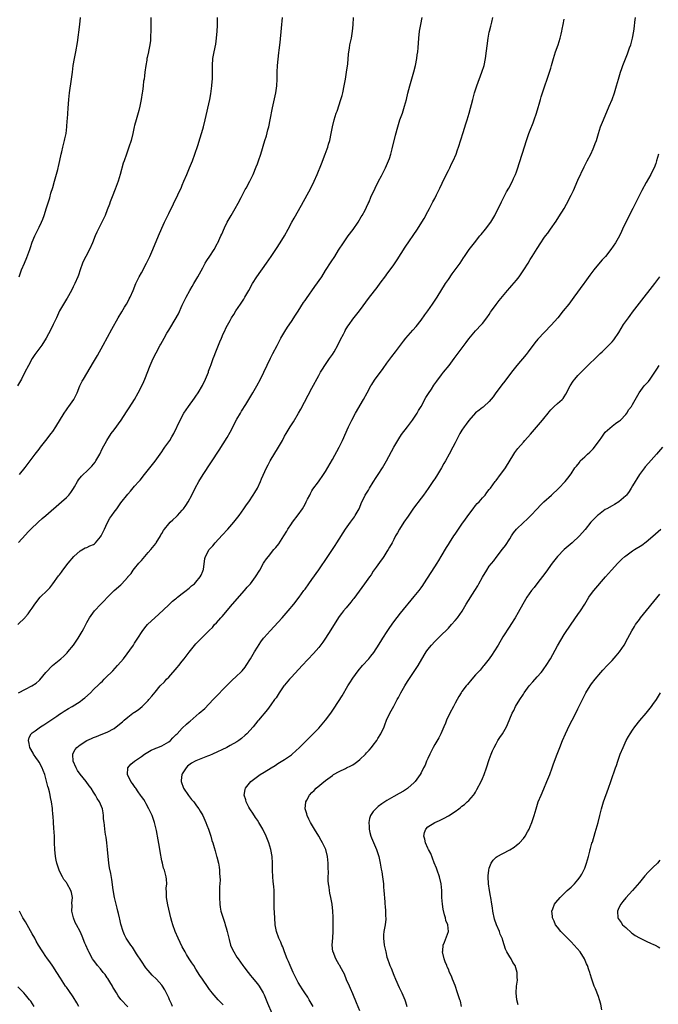
# Model space of a CAD drawing. Units: inches. Extents: x 2601000 to 2604000, y 1479000 to 1482000.
# Drawn here: x 2601801 to 2601989, y 1480876 to 1481164 of the extents above; entities that cross this region are included whole.
import ezdxf

# ---------------------------------------------------------------- set-up
doc = ezdxf.new("R2010")
doc.units = ezdxf.units.IN
doc.header["$MEASUREMENT"] = 0
doc.layers.add('LD26011479_10ft', color=2, linetype='Continuous')

msp = doc.modelspace()

# ---------------------------------------------------------------- linework, layer by layer
at = {"layer": 'LD26011479_10ft'}
for points, elevation in [([(2601839.74, 1481165), (2601839.73, 1481163), (2601839.75, 1481162.25), (2601839.76, 1481161), (2601839.7, 1481159.7), (2601839.71, 1481159), (2601839.68, 1481158.32), (2601839.47, 1481157), (2601839.08, 1481155.08), (2601839.07, 1481154.93), (2601838.72, 1481153.28), (2601838.63, 1481153), (2601838.55, 1481152.55), (2601838.3, 1481151), (2601838.04, 1481149), (2601837.94, 1481147.94), (2601837.78, 1481147), (2601837.64, 1481146.36), (2601837.51, 1481145), (2601837.3, 1481143.3), (2601837.24, 1481143), (2601836.95, 1481141), (2601836.56, 1481139), (2601836.25, 1481137.75), (2601835.42, 1481135), (2601835, 1481133.42), (2601834.9, 1481133), (2601834.51, 1481131), (2601834.03, 1481129), (2601833.36, 1481127), (2601832.61, 1481125), (2601831.92, 1481123), (2601831.7, 1481122.3), (2601830.79, 1481119), (2601830.16, 1481117), (2601829.33, 1481114.67), (2601828.43, 1481112.43), (2601827.89, 1481111), (2601827.66, 1481110.34), (2601827, 1481108.62), (2601826.36, 1481107), (2601825.4, 1481105), (2601823.92, 1481102.08), (2601823.46, 1481101), (2601822.69, 1481099), (2601821.81, 1481097), (2601820.72, 1481095), (2601820.15, 1481093.85), (2601819.75, 1481093), (2601819.05, 1481091), (2601818.56, 1481089.44), (2601818.39, 1481089), (2601817.51, 1481087), (2601817, 1481086.04), (2601816.47, 1481085), (2601815.23, 1481082.77), (2601815, 1481082.41), (2601814.5, 1481081.5), (2601814.19, 1481081), (2601813.03, 1481079), (2601812.39, 1481077.61), (2601812.07, 1481077), (2601811.14, 1481075), (2601810.45, 1481073.55), (2601809.12, 1481071), (2601807.8, 1481069), (2601805.74, 1481066.26), (2601804.96, 1481065.04), (2601803.87, 1481063), (2601802.85, 1481061), (2601801.8, 1481059), (2601800.72, 1481057)], 9950), ([(2601800.74, 1480987), (2601802.89, 1480989.11), (2601803, 1480989.25), (2601803.85, 1480990.15), (2601804.43, 1480991), (2601805, 1480991.8), (2601805.75, 1480993), (2601807.36, 1480995), (2601809.41, 1480997), (2601810.17, 1480997.83), (2601811.08, 1480998.92), (2601812.74, 1481001.26), (2601813, 1481001.64), (2601813.59, 1481002.41), (2601813.97, 1481003), (2601815.53, 1481005), (2601817.17, 1481007), (2601819, 1481008.66), (2601820.53, 1481009.47), (2601821, 1481009.61), (2601821.93, 1481010.07), (2601823, 1481010.53), (2601823.27, 1481010.73), (2601823.53, 1481011), (2601825, 1481012.71), (2601825.18, 1481013), (2601825.78, 1481014.22), (2601826.21, 1481015), (2601827, 1481016.72), (2601827.78, 1481018.22), (2601828.31, 1481019), (2601829, 1481019.97), (2601829.78, 1481021), (2601831, 1481022.72), (2601833, 1481025.27), (2601833.82, 1481026.18), (2601835, 1481027.57), (2601836.28, 1481029), (2601836.61, 1481029.39), (2601837.93, 1481031), (2601841, 1481034.89), (2601843, 1481037.67), (2601843.53, 1481038.47), (2601843.92, 1481039), (2601845.31, 1481041), (2601845.92, 1481042.08), (2601846.47, 1481043), (2601848.34, 1481047), (2601849.48, 1481049), (2601850.83, 1481051), (2601852.59, 1481053.41), (2601853, 1481053.98), (2601853.68, 1481055), (2601854.89, 1481057.11), (2601855.78, 1481059), (2601856.63, 1481061), (2601856.71, 1481061.29), (2601857.25, 1481062.75), (2601857.37, 1481063), (2601857.59, 1481063.59), (2601858.05, 1481065), (2601858.3, 1481065.7), (2601858.81, 1481067), (2601859.62, 1481069), (2601860.04, 1481069.96), (2601860.45, 1481071), (2601861, 1481072.29), (2601861.34, 1481073), (2601861.89, 1481074.11), (2601863, 1481076.22), (2601863.45, 1481077), (2601864.06, 1481077.94), (2601864.7, 1481079), (2601866.03, 1481081), (2601867, 1481082.43), (2601867.35, 1481083), (2601868.49, 1481085), (2601869.57, 1481087), (2601870.82, 1481089), (2601873.7, 1481093), (2601875.09, 1481095), (2601876.65, 1481097.35), (2601877.7, 1481099), (2601878.91, 1481101), (2601880.03, 1481103), (2601881.11, 1481105), (2601881.76, 1481106.24), (2601883.96, 1481110.04), (2601885.6, 1481113), (2601886.09, 1481113.91), (2601886.64, 1481115), (2601887.61, 1481117), (2601888.5, 1481119), (2601889.85, 1481122.15), (2601890.93, 1481125), (2601891.45, 1481126.55), (2601891.62, 1481127), (2601891.9, 1481127.9), (2601892.22, 1481129), (2601892.67, 1481131), (2601893.05, 1481133), (2601893.54, 1481135), (2601894.15, 1481137), (2601894.38, 1481137.62), (2601895.5, 1481141), (2601895.83, 1481142.17), (2601896.03, 1481143), (2601896.44, 1481145), (2601896.51, 1481145.49), (2601896.81, 1481147), (2601897.17, 1481149), (2601897.48, 1481151.48), (2601897.72, 1481154.28), (2601897.83, 1481155), (2601898.02, 1481156.02), (2601898.16, 1481157), (2601898.57, 1481159), (2601898.9, 1481161), (2601899.1, 1481162.9), (2601899.19, 1481165)], 9920), ([(2601800.98, 1480967), (2601803, 1480968.06), (2601804.86, 1480969), (2601806.18, 1480969.82), (2601807, 1480970.61), (2601807.23, 1480970.77), (2601809, 1480973), (2601810.92, 1480975), (2601813.36, 1480977), (2601814.25, 1480977.75), (2601815, 1480978.54), (2601815.24, 1480978.76), (2601815.46, 1480979), (2601817.05, 1480981), (2601817.83, 1480982.17), (2601818.44, 1480983), (2601819, 1480984), (2601819.68, 1480985), (2601820.14, 1480985.86), (2601821, 1480987.59), (2601821.83, 1480989), (2601823.23, 1480991), (2601825.13, 1480993), (2601826.05, 1480993.95), (2601827, 1480994.99), (2601829, 1480996.97), (2601831, 1480998.66), (2601831.17, 1480998.83), (2601833, 1481000.92), (2601833.05, 1481001), (2601833.97, 1481002.03), (2601834.63, 1481003), (2601835, 1481003.43), (2601836.28, 1481005), (2601837, 1481005.82), (2601837.99, 1481007), (2601839, 1481008.12), (2601839.76, 1481009), (2601841.22, 1481010.78), (2601841.37, 1481011), (2601842.59, 1481013), (2601842.72, 1481013.28), (2601843, 1481013.75), (2601843.44, 1481014.56), (2601843.74, 1481015), (2601845, 1481016.53), (2601845.46, 1481017), (2601846.25, 1481017.75), (2601847.31, 1481018.69), (2601847.63, 1481019), (2601849, 1481020.56), (2601849.34, 1481021), (2601850.02, 1481021.98), (2601850.68, 1481023), (2601851.82, 1481025), (2601852.8, 1481027), (2601853.88, 1481029), (2601855.14, 1481031), (2601859.85, 1481038.15), (2601861, 1481039.97), (2601862.13, 1481041.87), (2601863, 1481043.44), (2601865, 1481047.24), (2601866.01, 1481049), (2601866.36, 1481049.64), (2601867.59, 1481051.59), (2601869.7, 1481055), (2601870.85, 1481057), (2601871.88, 1481059), (2601874.86, 1481065.14), (2601875.53, 1481066.47), (2601876.8, 1481068.81), (2601877.93, 1481071), (2601879.08, 1481073), (2601879.8, 1481074.2), (2601881, 1481075.85), (2601882.22, 1481077.78), (2601883, 1481078.95), (2601884.55, 1481081.45), (2601885, 1481082.06), (2601885.37, 1481082.63), (2601887.83, 1481086.17), (2601889.86, 1481089), (2601891, 1481090.81), (2601892.65, 1481093.35), (2601893.69, 1481095), (2601894.8, 1481096.8), (2601896.22, 1481099), (2601897.67, 1481101), (2601899.11, 1481102.89), (2601900.57, 1481105), (2601901.45, 1481106.55), (2601901.74, 1481107), (2601902.59, 1481108.59), (2601903, 1481109.44), (2601903.49, 1481110.51), (2601903.74, 1481111), (2601904.32, 1481112.32), (2601905.52, 1481115), (2601906.55, 1481117), (2601907.42, 1481118.58), (2601908.61, 1481121), (2601909.46, 1481123), (2601909.7, 1481123.7), (2601910.14, 1481125), (2601910.55, 1481126.55), (2601911.5, 1481130.5), (2601912.15, 1481133), (2601912.8, 1481135), (2601913.53, 1481137), (2601914.18, 1481139), (2601914.7, 1481141), (2601915.13, 1481142.87), (2601915.68, 1481145), (2601916.89, 1481149.11), (2601917.36, 1481151), (2601917.75, 1481153), (2601917.89, 1481154.11), (2601918.03, 1481155), (2601918.15, 1481156.15), (2601918.37, 1481159), (2601918.58, 1481161), (2601918.89, 1481163), (2601919.3, 1481165)], 9910), ([(2601801, 1481011.07), (2601803, 1481013.35), (2601803.81, 1481014.19), (2601804.63, 1481015), (2601806.71, 1481017), (2601807.92, 1481018.08), (2601808.96, 1481019), (2601813.61, 1481023), (2601815, 1481024.26), (2601815.72, 1481025), (2601816.28, 1481025.72), (2601817.09, 1481026.91), (2601817.36, 1481027.36), (2601818.28, 1481029), (2601818.57, 1481029.43), (2601819.47, 1481030.53), (2601819.9, 1481031), (2601821, 1481032.04), (2601822.49, 1481033.51), (2601823.4, 1481034.6), (2601823.65, 1481035), (2601824.79, 1481037), (2601825.48, 1481038.52), (2601826.83, 1481041), (2601828.14, 1481043), (2601829, 1481044.14), (2601831.03, 1481046.97), (2601832.62, 1481049.39), (2601833.42, 1481050.58), (2601834.96, 1481053), (2601836.1, 1481055), (2601837.12, 1481057), (2601837.68, 1481058.32), (2601838.03, 1481059), (2601839.58, 1481063), (2601840.48, 1481065), (2601841.31, 1481066.69), (2601842.53, 1481069), (2601842.71, 1481069.29), (2601843.63, 1481071), (2601844.43, 1481072.43), (2601845, 1481073.39), (2601845.63, 1481074.37), (2601847.84, 1481078.16), (2601849, 1481080.68), (2601850.13, 1481083), (2601851.2, 1481085), (2601851.86, 1481086.14), (2601852.4, 1481087), (2601853.59, 1481089), (2601855, 1481091.68), (2601855.72, 1481093), (2601856.18, 1481093.82), (2601857.04, 1481095.04), (2601858.32, 1481097), (2601859, 1481098.26), (2601859.24, 1481098.76), (2601859.39, 1481099), (2601860.3, 1481101), (2601860.54, 1481101.46), (2601861.38, 1481103.38), (2601862.17, 1481105), (2601862.47, 1481105.53), (2601863.28, 1481107), (2601864.52, 1481109), (2601865.4, 1481110.6), (2601866.21, 1481112.21), (2601866.72, 1481113.28), (2601867.42, 1481114.58), (2601867.68, 1481115), (2601868.8, 1481117), (2601869.77, 1481119), (2601870.7, 1481121.3), (2601871, 1481122.16), (2601871.32, 1481123), (2601872.01, 1481125), (2601873.24, 1481129), (2601873.67, 1481130.33), (2601874.11, 1481132.11), (2601874.34, 1481133), (2601874.76, 1481135), (2601875.44, 1481138.56), (2601876.37, 1481143), (2601876.67, 1481145), (2601876.76, 1481147), (2601876.77, 1481149), (2601876.89, 1481151), (2601877.32, 1481154.68), (2601877.44, 1481155.44), (2601877.7, 1481157.7), (2601878.1, 1481161.9), (2601878.36, 1481165)], 9930), ([(2601801.12, 1481089), (2601801.89, 1481091), (2601802.7, 1481093), (2601803.38, 1481094.62), (2601804.26, 1481097), (2601804.44, 1481097.56), (2601805, 1481099.12), (2601805.77, 1481101), (2601807, 1481103.55), (2601807.68, 1481105), (2601808.07, 1481105.93), (2601808.47, 1481107), (2601809.21, 1481109.21), (2601809.76, 1481111), (2601810.12, 1481112.12), (2601810.49, 1481113.51), (2601811, 1481115.15), (2601811.5, 1481117), (2601812.5, 1481120.5), (2601812.63, 1481121), (2601812.69, 1481121.31), (2601813.13, 1481123.13), (2601813.48, 1481125), (2601813.64, 1481125.64), (2601813.95, 1481127), (2601814.49, 1481129), (2601814.58, 1481129.42), (2601814.94, 1481131), (2601815.17, 1481133), (2601815.26, 1481134.74), (2601815.31, 1481135.31), (2601815.52, 1481138.48), (2601815.72, 1481141), (2601815.93, 1481143), (2601816.53, 1481147), (2601816.77, 1481149), (2601817.03, 1481151), (2601817.4, 1481153), (2601817.8, 1481155), (2601818.26, 1481157.74), (2601818.93, 1481163), (2601819.12, 1481165)], 9960), ([(2601801.31, 1481031), (2601802.94, 1481033.06), (2601803.77, 1481034.23), (2601805, 1481035.84), (2601805.83, 1481037), (2601807, 1481038.48), (2601807.38, 1481039), (2601809, 1481040.99), (2601810.57, 1481043), (2601811, 1481043.6), (2601811.94, 1481045), (2601814.32, 1481049), (2601815, 1481050.02), (2601815.41, 1481050.59), (2601815.72, 1481051), (2601817.15, 1481053), (2601817.79, 1481054.21), (2601818.15, 1481055), (2601818.99, 1481057), (2601819.65, 1481058.35), (2601819.99, 1481059), (2601821, 1481060.69), (2601823, 1481063.94), (2601824.12, 1481065.88), (2601825.83, 1481069), (2601828.33, 1481073.67), (2601830.16, 1481077), (2601831.23, 1481078.77), (2601832.07, 1481080.07), (2601832.64, 1481081), (2601833, 1481081.66), (2601833.45, 1481082.56), (2601833.69, 1481083), (2601834.54, 1481085), (2601835.37, 1481087), (2601836.34, 1481089), (2601837, 1481090.2), (2601838.51, 1481093), (2601839.49, 1481095), (2601840.36, 1481097), (2601842.02, 1481101), (2601843, 1481103.26), (2601843.79, 1481105), (2601845, 1481107.57), (2601846.43, 1481110.43), (2601847.68, 1481113), (2601848.09, 1481113.91), (2601848.63, 1481115), (2601849, 1481115.86), (2601849.48, 1481117), (2601850.28, 1481119), (2601851.1, 1481121), (2601851.67, 1481122.33), (2601851.94, 1481123), (2601852.68, 1481125), (2601853.51, 1481127.51), (2601854.23, 1481129.77), (2601854.64, 1481131), (2601855, 1481132.25), (2601855.21, 1481133), (2601855.68, 1481135), (2601857.04, 1481141), (2601857.35, 1481142.65), (2601857.67, 1481145), (2601857.76, 1481146.24), (2601857.83, 1481147), (2601857.86, 1481147.86), (2601857.86, 1481149), (2601857.83, 1481151), (2601857.95, 1481153), (2601858.31, 1481155), (2601858.78, 1481157.22), (2601859.07, 1481159), (2601859.23, 1481161), (2601859.27, 1481162.73), (2601859.27, 1481165)], 9940), ([(2601833, 1480874.91), (2601831, 1480877.09), (2601830.17, 1480878.17), (2601829.69, 1480879), (2601829, 1480880.09), (2601828.67, 1480880.67), (2601828.53, 1480881), (2601827.72, 1480882.28), (2601827.19, 1480883.19), (2601827, 1480883.42), (2601826.38, 1480884.38), (2601825.83, 1480885), (2601825, 1480886.06), (2601824.15, 1480887), (2601823.68, 1480887.68), (2601823, 1480888.55), (2601822.67, 1480889), (2601821.59, 1480891), (2601821.4, 1480891.4), (2601820.68, 1480893), (2601820.46, 1480893.54), (2601819.63, 1480895.63), (2601819.01, 1480897), (2601817.94, 1480899), (2601817.62, 1480899.62), (2601817.07, 1480901), (2601816.64, 1480903), (2601816.66, 1480904.66), (2601816.65, 1480905.35), (2601816.76, 1480907), (2601816.47, 1480908.47), (2601816.35, 1480909), (2601815.26, 1480911), (2601815, 1480911.41), (2601814.28, 1480912.28), (2601813.86, 1480913), (2601813, 1480914.67), (2601812.86, 1480915), (2601812.41, 1480916.41), (2601812.24, 1480917), (2601812.05, 1480917.95), (2601811.85, 1480919), (2601811.65, 1480921), (2601811.56, 1480923), (2601811.49, 1480925), (2601811.35, 1480927.35), (2601811.21, 1480929), (2601811.1, 1480930.9), (2601811.08, 1480931.08), (2601810.95, 1480933.05), (2601810.66, 1480935), (2601810.32, 1480936.32), (2601810.24, 1480937), (2601810.02, 1480937.98), (2601809.74, 1480939), (2601809.56, 1480939.56), (2601809, 1480941.87), (2601808.65, 1480943), (2601808.17, 1480944.17), (2601807.9, 1480945), (2601807, 1480946.69), (2601806.82, 1480947), (2601806.06, 1480948.06), (2601805.41, 1480949), (2601805.27, 1480949.28), (2601804.3, 1480951), (2601804.13, 1480952.13), (2601803.86, 1480953), (2601804.08, 1480953.92), (2601804.66, 1480955), (2601805, 1480955.27), (2601805.87, 1480955.87), (2601807.41, 1480957), (2601808.37, 1480957.63), (2601809, 1480957.97), (2601809.6, 1480958.4), (2601810.49, 1480959), (2601811, 1480959.38), (2601812.16, 1480960.16), (2601813, 1480960.75), (2601813.43, 1480961), (2601814.36, 1480961.64), (2601815.61, 1480962.39), (2601816.69, 1480963), (2601819, 1480964.49), (2601819.76, 1480965), (2601820.45, 1480965.55), (2601822.11, 1480967), (2601823, 1480967.94), (2601824.56, 1480969.44), (2601825, 1480969.93), (2601825.58, 1480970.42), (2601826.08, 1480971), (2601827, 1480971.87), (2601828.11, 1480973), (2601828.58, 1480973.42), (2601830.04, 1480975), (2601831, 1480976.11), (2601831.72, 1480977), (2601834.64, 1480981), (2601835, 1480981.51), (2601835.59, 1480982.41), (2601835.99, 1480983), (2601837.24, 1480985), (2601837.97, 1480986.03), (2601838.8, 1480987), (2601841, 1480989.06), (2601842.03, 1480989.97), (2601845, 1480992.82), (2601845.22, 1480993), (2601846.15, 1480993.85), (2601847, 1480994.52), (2601847.25, 1480994.75), (2601847.6, 1480995), (2601849, 1480996.09), (2601850.14, 1480997), (2601850.6, 1480997.4), (2601851, 1480997.67), (2601851.67, 1480998.33), (2601852.54, 1480999), (2601853, 1480999.44), (2601854.24, 1481001), (2601854.5, 1481001.5), (2601855, 1481002.65), (2601855.13, 1481003), (2601855.17, 1481003.17), (2601855.63, 1481006.37), (2601855.8, 1481007), (2601856.89, 1481009), (2601857.9, 1481010.1), (2601858.63, 1481011), (2601860.73, 1481013.27), (2601862.38, 1481015), (2601864.12, 1481017), (2601865.62, 1481019), (2601867.06, 1481021), (2601867.86, 1481022.14), (2601868.48, 1481023), (2601869.82, 1481025), (2601870.24, 1481025.76), (2601871.03, 1481027), (2601871.95, 1481029), (2601872.24, 1481029.76), (2601873.7, 1481033), (2601874.15, 1481033.85), (2601874.78, 1481035), (2601877.23, 1481039), (2601878.34, 1481041), (2601879, 1481042.27), (2601879.4, 1481043), (2601880.6, 1481045), (2601881.55, 1481046.45), (2601883.1, 1481049), (2601883.78, 1481050.22), (2601887, 1481056.36), (2601889, 1481060.09), (2601889.53, 1481061), (2601890.08, 1481061.92), (2601890.78, 1481063), (2601892.17, 1481065), (2601893, 1481066.17), (2601893.51, 1481067), (2601894.61, 1481069), (2601895.38, 1481070.62), (2601896.21, 1481072.21), (2601896.61, 1481073), (2601896.75, 1481073.25), (2601897.52, 1481074.48), (2601897.88, 1481075), (2601899, 1481076.55), (2601900.9, 1481079), (2601903.9, 1481083), (2601906.12, 1481085.88), (2601907, 1481087.09), (2601908.67, 1481089.33), (2601909, 1481089.8), (2601909.91, 1481091), (2601911, 1481092.53), (2601912.01, 1481093.99), (2601914.34, 1481097.66), (2601917.93, 1481103), (2601919.2, 1481105), (2601919.87, 1481106.13), (2601921, 1481108.16), (2601921.45, 1481109), (2601922, 1481110), (2601922.49, 1481111), (2601923, 1481111.99), (2601923.49, 1481113), (2601924.01, 1481113.99), (2601924.47, 1481115), (2601925.91, 1481117.91), (2601927, 1481120.22), (2601927.41, 1481121), (2601927.91, 1481122.09), (2601928.42, 1481123), (2601929.3, 1481125), (2601929.72, 1481126.28), (2601929.99, 1481127), (2601931.35, 1481131.35), (2601932.16, 1481133.84), (2601932.51, 1481135), (2601933.07, 1481137), (2601934.13, 1481141), (2601934.69, 1481143), (2601935.34, 1481145), (2601936.86, 1481149), (2601937.48, 1481151), (2601937.88, 1481153), (2601938.69, 1481159), (2601939, 1481160.74), (2601939.05, 1481161), (2601939.45, 1481162.55), (2601939.7, 1481163.7), (2601940.02, 1481165)], 9900), ([(2601846.16, 1480875), (2601845.81, 1480875.81), (2601845.23, 1480877), (2601845, 1480877.53), (2601843.87, 1480879.86), (2601843.2, 1480881), (2601843, 1480881.29), (2601841.46, 1480883), (2601840.19, 1480884.19), (2601839, 1480885.52), (2601838.34, 1480886.34), (2601837, 1480888.26), (2601835.59, 1480890.41), (2601834.37, 1480892.37), (2601833.87, 1480893), (2601832.58, 1480895), (2601832.06, 1480896.06), (2601831.66, 1480897), (2601831, 1480899.12), (2601830.65, 1480900.65), (2601830.55, 1480901), (2601830.28, 1480902.28), (2601830.06, 1480903), (2601829.88, 1480903.88), (2601829.58, 1480905), (2601829.16, 1480907), (2601828.76, 1480909.24), (2601828.29, 1480912.29), (2601828, 1480914), (2601827.68, 1480915.68), (2601827.5, 1480917), (2601827.11, 1480921), (2601826.87, 1480923), (2601826.65, 1480924.65), (2601826.52, 1480925.48), (2601826.3, 1480927), (2601826.19, 1480928.19), (2601826.05, 1480929), (2601825.93, 1480930.07), (2601825.89, 1480931), (2601825.77, 1480931.77), (2601825.55, 1480933), (2601825, 1480934.39), (2601824.73, 1480935), (2601824.02, 1480936.02), (2601823.54, 1480937), (2601823, 1480937.88), (2601822.28, 1480939), (2601821.71, 1480939.71), (2601820.81, 1480941), (2601819, 1480943.11), (2601818.26, 1480944.26), (2601817.85, 1480945), (2601817.04, 1480947), (2601816.91, 1480948.91), (2601816.89, 1480949), (2601816.91, 1480949.09), (2601817.59, 1480950.41), (2601818.04, 1480951), (2601819, 1480951.74), (2601821, 1480952.98), (2601822.42, 1480953.58), (2601823, 1480953.89), (2601823.82, 1480954.18), (2601825.25, 1480954.75), (2601827, 1480955.44), (2601829, 1480956.57), (2601829.57, 1480957), (2601831.47, 1480958.53), (2601831.94, 1480959), (2601833, 1480959.87), (2601834.52, 1480961), (2601834.81, 1480961.19), (2601835, 1480961.34), (2601836.03, 1480961.97), (2601837.25, 1480963), (2601839, 1480964.76), (2601839.22, 1480965), (2601840.03, 1480965.97), (2601841, 1480967.23), (2601842.55, 1480969), (2601843.74, 1480970.26), (2601844.38, 1480971), (2601845, 1480971.63), (2601847.53, 1480974.47), (2601847.97, 1480975), (2601849, 1480976.32), (2601849.57, 1480977), (2601851, 1480978.87), (2601853, 1480981.37), (2601855, 1480983.44), (2601856.6, 1480985), (2601856.81, 1480985.19), (2601857, 1480985.4), (2601857.8, 1480986.2), (2601858.47, 1480987), (2601859, 1480987.55), (2601860.3, 1480989), (2601860.65, 1480989.35), (2601863.75, 1480993), (2601867.26, 1480997), (2601868.05, 1480997.95), (2601869, 1480999), (2601870.5, 1481001), (2601871.68, 1481003), (2601872.78, 1481005), (2601873, 1481005.33), (2601873.72, 1481006.28), (2601874.22, 1481007), (2601875.88, 1481009), (2601876.4, 1481009.6), (2601877.27, 1481010.73), (2601878.76, 1481013), (2601879.62, 1481014.38), (2601879.97, 1481015), (2601881, 1481016.55), (2601881.3, 1481017), (2601883, 1481019.23), (2601884.22, 1481021), (2601885, 1481022.34), (2601885.36, 1481023), (2601885.74, 1481023.74), (2601886.35, 1481025), (2601886.56, 1481025.44), (2601887, 1481026.19), (2601887.28, 1481026.72), (2601888.89, 1481028.89), (2601890.4, 1481031), (2601891, 1481031.94), (2601893, 1481035.44), (2601894.94, 1481039), (2601895.93, 1481041), (2601897.75, 1481045), (2601898.74, 1481047), (2601899.82, 1481049), (2601902.08, 1481053), (2601903.18, 1481055), (2601904.31, 1481057), (2601904.57, 1481057.43), (2601905.35, 1481058.65), (2601907.85, 1481062.15), (2601909, 1481063.7), (2601910.4, 1481065.6), (2601911.49, 1481067), (2601913.84, 1481070.16), (2601914.55, 1481071), (2601916.62, 1481073.38), (2601917.53, 1481074.47), (2601919, 1481076.32), (2601920.14, 1481077.86), (2601921, 1481079.03), (2601922.4, 1481081), (2601923.74, 1481083), (2601926.19, 1481087), (2601927, 1481088.23), (2601928.15, 1481089.85), (2601929.02, 1481091), (2601930.44, 1481093), (2601931.45, 1481094.55), (2601931.72, 1481095), (2601933.09, 1481097), (2601934.63, 1481099), (2601936.27, 1481101), (2601936.59, 1481101.41), (2601937.93, 1481103), (2601939.41, 1481105), (2601940.58, 1481107), (2601942.58, 1481111), (2601943, 1481111.78), (2601944.08, 1481113.92), (2601944.72, 1481115), (2601945.77, 1481117), (2601946.14, 1481117.86), (2601946.69, 1481119), (2601947, 1481119.82), (2601947.41, 1481121), (2601947.79, 1481122.21), (2601948.78, 1481125.22), (2601949.91, 1481129), (2601950.6, 1481131), (2601951, 1481132.03), (2601951.87, 1481134.13), (2601952.2, 1481135), (2601952.87, 1481137), (2601953.33, 1481138.67), (2601953.62, 1481139.62), (2601954.01, 1481141), (2601954.24, 1481141.76), (2601955.31, 1481145), (2601955.94, 1481147), (2601957, 1481150.18), (2601957.26, 1481151), (2601957.82, 1481153), (2601958.46, 1481155), (2601959.19, 1481157), (2601959.83, 1481159), (2601960.12, 1481160.12), (2601960.32, 1481161), (2601960.41, 1481161.59), (2601960.71, 1481163), (2601961, 1481164.53)], 9890), ([(2601861, 1480875.54), (2601860.23, 1480876.23), (2601859.52, 1480877), (2601857.75, 1480879), (2601857.42, 1480879.42), (2601857, 1480880.02), (2601856.57, 1480880.57), (2601854.93, 1480883), (2601854.14, 1480884.14), (2601853, 1480885.98), (2601852.33, 1480887), (2601851.83, 1480887.83), (2601851, 1480889), (2601850.25, 1480890.25), (2601849.79, 1480891), (2601849, 1480892.49), (2601847.83, 1480895), (2601846.95, 1480897), (2601846.2, 1480899), (2601845.93, 1480899.93), (2601845.65, 1480901), (2601844.77, 1480904.77), (2601844.41, 1480907), (2601844.39, 1480908.39), (2601844.31, 1480909.69), (2601844.42, 1480911), (2601844.38, 1480912.38), (2601844.27, 1480913), (2601843.73, 1480915), (2601843.53, 1480915.53), (2601843.16, 1480917), (2601843, 1480917.72), (2601842.47, 1480920.47), (2601842.27, 1480921.73), (2601841.87, 1480923.87), (2601841.43, 1480926.57), (2601841.34, 1480927), (2601840.83, 1480929), (2601840.11, 1480931), (2601839.23, 1480933), (2601838.42, 1480934.42), (2601838.1, 1480935), (2601837.67, 1480935.67), (2601837, 1480936.58), (2601836.73, 1480937), (2601836.09, 1480937.91), (2601835.34, 1480939), (2601835.22, 1480939.22), (2601835, 1480939.53), (2601834.41, 1480940.41), (2601833.91, 1480941), (2601832.92, 1480943), (2601833.04, 1480945), (2601833.92, 1480946.08), (2601834.94, 1480947), (2601837, 1480948.34), (2601837.92, 1480949), (2601839.83, 1480950.17), (2601841, 1480950.66), (2601841.22, 1480950.78), (2601841.81, 1480951), (2601843, 1480951.48), (2601845, 1480952.59), (2601845.54, 1480953), (2601846.21, 1480953.79), (2601847, 1480954.56), (2601847.21, 1480954.79), (2601847.44, 1480955), (2601849, 1480956.67), (2601850.22, 1480957.78), (2601851, 1480958.44), (2601851.31, 1480958.69), (2601853.98, 1480961), (2601854.52, 1480961.48), (2601855, 1480961.95), (2601855.56, 1480962.44), (2601858.08, 1480965), (2601862.45, 1480969.55), (2601863.46, 1480970.54), (2601865, 1480971.99), (2601866.04, 1480973), (2601866.52, 1480973.48), (2601867.44, 1480974.56), (2601867.76, 1480975), (2601869, 1480976.94), (2601870.16, 1480979), (2601871, 1480980.43), (2601872.04, 1480981.96), (2601872.84, 1480983), (2601873, 1480983.2), (2601874.78, 1480985.22), (2601878.23, 1480989), (2601880.01, 1480991), (2601881.7, 1480993), (2601883.24, 1480995), (2601884.67, 1480997), (2601885, 1480997.44), (2601886.1, 1480999), (2601887, 1481000.2), (2601889, 1481003.05), (2601891.67, 1481007), (2601893.01, 1481009), (2601893.78, 1481010.22), (2601894.31, 1481011), (2601896.88, 1481015), (2601898.29, 1481017), (2601898.6, 1481017.4), (2601899.44, 1481018.56), (2601899.71, 1481019), (2601900.82, 1481021), (2601901.65, 1481023), (2601902.3, 1481024.3), (2601902.63, 1481025), (2601903.55, 1481026.45), (2601903.87, 1481027), (2601905, 1481028.75), (2601905.87, 1481030.13), (2601906.45, 1481031), (2601907.71, 1481033), (2601908.84, 1481035), (2601910.99, 1481039), (2601912.16, 1481041), (2601912.48, 1481041.52), (2601913.28, 1481042.72), (2601915, 1481045), (2601916.53, 1481047), (2601917.86, 1481049), (2601918.25, 1481049.75), (2601919, 1481051), (2601920.42, 1481053.58), (2601921, 1481054.46), (2601921.2, 1481054.8), (2601922.01, 1481056.01), (2601922.79, 1481057.21), (2601923.61, 1481058.39), (2601925, 1481060.24), (2601925.59, 1481061), (2601927.21, 1481063), (2601928.74, 1481065), (2601930.16, 1481067), (2601931.62, 1481069), (2601932.24, 1481069.76), (2601933, 1481070.77), (2601935, 1481073.13), (2601936.74, 1481075), (2601937, 1481075.3), (2601938.31, 1481077), (2601939, 1481077.97), (2601939.4, 1481078.6), (2601939.68, 1481079), (2601941, 1481080.85), (2601941.92, 1481082.08), (2601944.36, 1481085), (2601945, 1481085.73), (2601945.57, 1481086.43), (2601947, 1481088.06), (2601947.74, 1481089), (2601949.16, 1481091), (2601950.38, 1481093), (2601951, 1481094.05), (2601951.6, 1481095), (2601953, 1481097.3), (2601954.09, 1481099), (2601955, 1481100.32), (2601955.49, 1481101), (2601956.16, 1481101.84), (2601956.99, 1481103), (2601958.65, 1481105.35), (2601959.44, 1481106.56), (2601960.93, 1481109), (2601961.68, 1481110.32), (2601963, 1481112.94), (2601963.67, 1481114.33), (2601965, 1481117.32), (2601966.79, 1481121.21), (2601967.7, 1481123), (2601968.73, 1481125), (2601969.44, 1481126.56), (2601969.67, 1481127), (2601970.08, 1481128.08), (2601970.39, 1481129), (2601970.98, 1481131), (2601971.65, 1481133), (2601972.47, 1481135), (2601974.18, 1481139), (2601974.99, 1481141), (2601975.7, 1481143), (2601976.3, 1481145), (2601976.85, 1481147), (2601977.47, 1481149), (2601977.88, 1481150.12), (2601978.18, 1481151), (2601978.92, 1481152.92), (2601979.56, 1481154.44), (2601980.15, 1481156.15), (2601980.47, 1481157), (2601981, 1481159), (2601981.38, 1481161), (2601981.54, 1481162.46), (2601981.72, 1481163.72), (2601981.83, 1481165)], 9880), ([(2601988.65, 1481125), (2601988.03, 1481123), (2601987.8, 1481122.2), (2601987.33, 1481121), (2601987, 1481120.28), (2601986.37, 1481119), (2601985, 1481116.69), (2601983.68, 1481114.32), (2601982.08, 1481111), (2601981.08, 1481109), (2601979, 1481105), (2601978.07, 1481103), (2601977.72, 1481102.28), (2601977.15, 1481101), (2601976.03, 1481099), (2601974.64, 1481097), (2601973.03, 1481095), (2601972.07, 1481093.93), (2601971, 1481092.66), (2601969.64, 1481091), (2601968.5, 1481089.5), (2601967, 1481087.4), (2601966.69, 1481087), (2601963.79, 1481083), (2601962.31, 1481081), (2601960.71, 1481079), (2601959.07, 1481077), (2601957.18, 1481074.82), (2601953.25, 1481070.75), (2601952.35, 1481069.65), (2601950.38, 1481067), (2601949.77, 1481066.23), (2601947.08, 1481063), (2601945.51, 1481061), (2601943.58, 1481058.42), (2601942.7, 1481057.3), (2601942.44, 1481057), (2601940.88, 1481055), (2601940.16, 1481053.84), (2601939, 1481052.42), (2601937.44, 1481051), (2601937.19, 1481050.81), (2601937, 1481050.7), (2601936.08, 1481049.92), (2601935, 1481049.11), (2601933, 1481046.87), (2601932.23, 1481045.77), (2601931.65, 1481045), (2601931, 1481044.03), (2601930.38, 1481043), (2601929.89, 1481042.11), (2601929, 1481040.32), (2601928.36, 1481039), (2601927.28, 1481037), (2601926.13, 1481035), (2601925.71, 1481034.29), (2601925.02, 1481033), (2601923.79, 1481031), (2601923, 1481029.76), (2601922.69, 1481029.31), (2601921.11, 1481026.89), (2601919.75, 1481025), (2601919, 1481024.05), (2601916.82, 1481021.18), (2601915.17, 1481018.83), (2601913.94, 1481017), (2601912.66, 1481015), (2601912.08, 1481013.92), (2601911.51, 1481013), (2601911, 1481011.97), (2601910.48, 1481011), (2601909.74, 1481009.74), (2601909.35, 1481009), (2601909, 1481008.47), (2601908.09, 1481007), (2601907.66, 1481006.34), (2601907, 1481005.46), (2601906.83, 1481005.17), (2601905.88, 1481003.88), (2601905, 1481002.63), (2601904.37, 1481001.63), (2601903.86, 1481001), (2601902.43, 1480999), (2601900.85, 1480996.85), (2601899.3, 1480994.7), (2601899, 1480994.36), (2601898.45, 1480993.55), (2601897, 1480991.94), (2601896.29, 1480991), (2601895.71, 1480990.29), (2601895, 1480989.37), (2601893.29, 1480986.71), (2601892.54, 1480985.46), (2601891, 1480983), (2601890.17, 1480981.83), (2601889, 1480980.31), (2601887.44, 1480978.56), (2601884.11, 1480975), (2601881, 1480971.62), (2601880.45, 1480971), (2601879, 1480969.28), (2601878.78, 1480969), (2601877.37, 1480967), (2601876.47, 1480965.53), (2601876.07, 1480965), (2601875, 1480963.46), (2601873.94, 1480962.06), (2601871.36, 1480959), (2601871.18, 1480958.82), (2601869.73, 1480957), (2601867.94, 1480955), (2601867.45, 1480954.55), (2601866.36, 1480953.64), (2601865.54, 1480953), (2601865, 1480952.65), (2601863, 1480951.51), (2601862.04, 1480951), (2601857.81, 1480949), (2601857, 1480948.64), (2601856.4, 1480948.4), (2601853, 1480947.09), (2601852.81, 1480947), (2601851.66, 1480946.34), (2601850.55, 1480945.45), (2601850.09, 1480945), (2601849, 1480943.27), (2601848.86, 1480943), (2601848.68, 1480941.32), (2601848.66, 1480941), (2601849.39, 1480939), (2601850.86, 1480936.86), (2601851.73, 1480935.73), (2601852.39, 1480935), (2601853, 1480934.19), (2601853.48, 1480933.48), (2601853.87, 1480933), (2601854.26, 1480932.26), (2601855.04, 1480931), (2601855.94, 1480929), (2601856.21, 1480928.21), (2601856.71, 1480927), (2601857.36, 1480925), (2601857.7, 1480923.7), (2601857.96, 1480923), (2601858.37, 1480921.63), (2601858.61, 1480920.61), (2601859.05, 1480919.05), (2601859.11, 1480918.89), (2601859.62, 1480917), (2601859.85, 1480915.85), (2601859.92, 1480915), (2601859.86, 1480914.14), (2601860.06, 1480912.06), (2601859.88, 1480910.12), (2601859.92, 1480909), (2601859.93, 1480907.93), (2601859.87, 1480907), (2601859.96, 1480905), (2601860.1, 1480904.1), (2601860.32, 1480903), (2601860.94, 1480900.94), (2601861.43, 1480899.42), (2601861.61, 1480899), (2601861.89, 1480898.11), (2601862.18, 1480897), (2601862.6, 1480895), (2601862.7, 1480894.7), (2601863.13, 1480893), (2601863.75, 1480891.75), (2601864.09, 1480891), (2601865, 1480889.5), (2601865.33, 1480889), (2601866.03, 1480888.03), (2601866.74, 1480887), (2601867, 1480886.63), (2601868.26, 1480885), (2601869, 1480884.07), (2601869.46, 1480883.46), (2601871, 1480881.69), (2601871.49, 1480881), (2601872.74, 1480879), (2601873, 1480878.47), (2601873.61, 1480877), (2601873.97, 1480875.97), (2601875.21, 1480873)], 9870), ([(2601887.41, 1480875), (2601886.23, 1480877), (2601885.76, 1480877.76), (2601884.92, 1480879), (2601884.17, 1480880.17), (2601883.62, 1480881), (2601883, 1480882.04), (2601882.44, 1480883), (2601881.49, 1480885), (2601880.62, 1480887), (2601880.18, 1480888.18), (2601879.78, 1480889), (2601878.99, 1480891), (2601878.46, 1480892.46), (2601878.22, 1480893), (2601877.89, 1480893.89), (2601877.34, 1480895), (2601876.61, 1480897), (2601876.25, 1480899), (2601876.1, 1480901), (2601875.95, 1480903.95), (2601875.94, 1480905), (2601875.96, 1480906.04), (2601875.91, 1480909), (2601875.79, 1480910.21), (2601875.68, 1480911.68), (2601875.53, 1480913), (2601875.45, 1480915), (2601875.45, 1480917), (2601875.31, 1480919), (2601874.97, 1480921), (2601874.4, 1480923), (2601874.02, 1480924.02), (2601873.59, 1480925), (2601872.57, 1480927), (2601871.99, 1480927.99), (2601871.43, 1480929), (2601871, 1480929.63), (2601870.48, 1480930.48), (2601869.69, 1480931.69), (2601869, 1480932.64), (2601868.78, 1480933), (2601868.49, 1480933.51), (2601867.72, 1480935), (2601867.62, 1480935.62), (2601867.15, 1480937), (2601867.4, 1480938.6), (2601867.53, 1480939), (2601869.08, 1480941), (2601871, 1480942.45), (2601871.8, 1480943), (2601873, 1480943.68), (2601875.06, 1480945), (2601876.27, 1480945.73), (2601877, 1480946.22), (2601879, 1480947.42), (2601881, 1480948.81), (2601881.22, 1480949), (2601883.35, 1480951), (2601886.19, 1480953.81), (2601887.21, 1480954.79), (2601889, 1480956.66), (2601891.01, 1480958.99), (2601892.54, 1480961), (2601893.53, 1480962.47), (2601895.84, 1480966.16), (2601897.57, 1480969), (2601898.1, 1480969.9), (2601899, 1480971.33), (2601900.53, 1480973.47), (2601901.86, 1480975), (2601903.65, 1480977), (2601904.26, 1480977.74), (2601905.15, 1480978.85), (2601906.75, 1480981.25), (2601907.51, 1480982.49), (2601907.8, 1480983), (2601909.03, 1480985), (2601909.83, 1480986.17), (2601911, 1480987.8), (2601913, 1480990.32), (2601917, 1480995.2), (2601918.42, 1480997), (2601919, 1480997.78), (2601919.51, 1480998.49), (2601919.84, 1480999), (2601923, 1481003.94), (2601923.7, 1481005), (2601924.19, 1481005.81), (2601924.94, 1481007), (2601926.43, 1481009.57), (2601927, 1481010.46), (2601927.32, 1481011), (2601928.6, 1481013), (2601929, 1481013.57), (2601929.96, 1481015), (2601931, 1481016.45), (2601932.04, 1481017.96), (2601933, 1481019.31), (2601934.26, 1481021), (2601935, 1481021.93), (2601935.49, 1481022.51), (2601936.01, 1481023), (2601937, 1481024.16), (2601937.82, 1481025), (2601938.29, 1481025.71), (2601939, 1481026.58), (2601939.32, 1481027), (2601940.74, 1481029), (2601941, 1481029.29), (2601942.27, 1481031), (2601943, 1481031.9), (2601943.72, 1481033), (2601946.22, 1481037), (2601946.53, 1481037.47), (2601947.38, 1481038.62), (2601949, 1481040.5), (2601949.45, 1481041), (2601951.11, 1481042.89), (2601954.64, 1481047), (2601955, 1481047.48), (2601956.23, 1481049), (2601956.56, 1481049.44), (2601957, 1481049.99), (2601957.5, 1481050.5), (2601958.06, 1481051), (2601959, 1481051.88), (2601960.35, 1481053), (2601960.68, 1481053.32), (2601961, 1481053.79), (2601961.46, 1481054.54), (2601962.73, 1481057), (2601963.63, 1481058.37), (2601964.12, 1481059), (2601965, 1481060.03), (2601965.93, 1481061), (2601967.92, 1481063), (2601970.49, 1481065.51), (2601971.51, 1481066.49), (2601972.08, 1481067), (2601974.1, 1481069), (2601975, 1481069.97), (2601975.47, 1481070.53), (2601977, 1481072.7), (2601978.39, 1481075), (2601979.78, 1481077), (2601980.31, 1481077.69), (2601981, 1481078.64), (2601983, 1481081.23), (2601987.52, 1481087), (2601989.01, 1481089)], 9860), ([(2601901, 1480873.75), (2601900.08, 1480876.08), (2601899, 1480878.75), (2601898.33, 1480880.33), (2601897.99, 1480881), (2601897.18, 1480882.82), (2601896.51, 1480884.51), (2601895.28, 1480886.72), (2601895.14, 1480887), (2601895, 1480887.22), (2601893.99, 1480889), (2601893.2, 1480891), (2601893.16, 1480891.16), (2601892.97, 1480893), (2601893.11, 1480895.11), (2601893.25, 1480897), (2601893.26, 1480899.26), (2601893.22, 1480901.22), (2601893.16, 1480903), (2601892.95, 1480905), (2601892.54, 1480907), (2601892.26, 1480908.26), (2601892.12, 1480909), (2601892.01, 1480909.99), (2601891.86, 1480911), (2601891.81, 1480911.81), (2601891.78, 1480913), (2601891.83, 1480914.17), (2601891.79, 1480915.79), (2601891.8, 1480917), (2601891.57, 1480919), (2601891.04, 1480921), (2601890.13, 1480923), (2601889.69, 1480923.69), (2601889.03, 1480925), (2601887.77, 1480927), (2601887.49, 1480927.49), (2601886.56, 1480929), (2601886.09, 1480929.91), (2601885.56, 1480931), (2601885.49, 1480931.49), (2601885.04, 1480933), (2601885.21, 1480935), (2601885.49, 1480935.49), (2601886.29, 1480937), (2601887, 1480937.75), (2601887.63, 1480938.37), (2601888.29, 1480939), (2601891, 1480941.25), (2601893, 1480942.78), (2601893.33, 1480943), (2601895, 1480943.94), (2601896.8, 1480944.8), (2601897.17, 1480945), (2601898.42, 1480945.58), (2601899, 1480945.9), (2601899.68, 1480946.32), (2601900.46, 1480947), (2601901, 1480947.44), (2601902.67, 1480949), (2601903, 1480949.35), (2601903.82, 1480950.18), (2601904.49, 1480951), (2601905, 1480951.69), (2601906, 1480953), (2601906.37, 1480953.63), (2601907.23, 1480955), (2601908.14, 1480957), (2601908.36, 1480957.65), (2601908.88, 1480959), (2601909.83, 1480961), (2601910.26, 1480961.74), (2601911, 1480963.07), (2601912.03, 1480965), (2601912.39, 1480965.61), (2601913.1, 1480967), (2601914.23, 1480969), (2601915, 1480970.29), (2601918.11, 1480975), (2601919.92, 1480978.08), (2601920.49, 1480979), (2601921, 1480979.7), (2601922.03, 1480981), (2601923, 1480982.08), (2601925, 1480984.05), (2601926.53, 1480985.47), (2601927, 1480985.95), (2601927.97, 1480987), (2601929, 1480988.18), (2601929.65, 1480989), (2601931.02, 1480990.98), (2601932.25, 1480993), (2601934.77, 1480997), (2601935.62, 1480998.38), (2601935.97, 1480999), (2601937, 1481000.91), (2601938.29, 1481003), (2601939, 1481004.1), (2601940.3, 1481005.7), (2601941, 1481006.7), (2601942.92, 1481009.08), (2601943.77, 1481010.23), (2601945, 1481012.15), (2601945.48, 1481013), (2601946.13, 1481013.87), (2601947, 1481015), (2601949, 1481016.9), (2601950.12, 1481017.88), (2601951, 1481018.79), (2601951.23, 1481019), (2601953, 1481020.99), (2601953.97, 1481022.03), (2601955.01, 1481022.99), (2601957.29, 1481025), (2601959.37, 1481027), (2601961.22, 1481029), (2601962.05, 1481029.95), (2601963, 1481031.26), (2601964.13, 1481033), (2601964.54, 1481033.46), (2601965.42, 1481034.58), (2601965.69, 1481035), (2601967, 1481036.2), (2601967.78, 1481037), (2601968.47, 1481037.53), (2601969, 1481038.1), (2601969.47, 1481038.53), (2601971.34, 1481041), (2601972.01, 1481041.99), (2601973, 1481043.4), (2601975, 1481045.19), (2601976.02, 1481045.98), (2601977, 1481046.64), (2601977.19, 1481046.81), (2601977.45, 1481047), (2601979, 1481048.6), (2601979.34, 1481049), (2601979.96, 1481050.04), (2601980.69, 1481051), (2601981, 1481051.6), (2601982.92, 1481055), (2601984.44, 1481057), (2601984.72, 1481057.28), (2601985, 1481057.62), (2601985.67, 1481058.33), (2601986.13, 1481059), (2601987, 1481060.16), (2601987.5, 1481061), (2601988.11, 1481061.89), (2601988.78, 1481063)], 9850), ([(2601989.8, 1481039), (2601988.04, 1481037), (2601985.64, 1481034.36), (2601984.72, 1481033.28), (2601984.51, 1481033), (2601983, 1481031.01), (2601981, 1481027.72), (2601980.59, 1481027), (2601979.98, 1481026.02), (2601979.24, 1481025), (2601979, 1481024.73), (2601977.03, 1481022.97), (2601975.76, 1481022.24), (2601975, 1481021.88), (2601973.42, 1481021), (2601973, 1481020.75), (2601971, 1481019.23), (2601970.74, 1481019), (2601968.8, 1481017), (2601967.08, 1481014.92), (2601965.43, 1481013), (2601963.33, 1481011), (2601961, 1481008.99), (2601959, 1481006.97), (2601957.47, 1481005), (2601955.58, 1481002.42), (2601952.91, 1480999), (2601952.12, 1480997.88), (2601951.39, 1480997), (2601950.03, 1480995), (2601949.66, 1480994.34), (2601948.84, 1480993), (2601947.47, 1480990.53), (2601946.6, 1480989), (2601945.34, 1480987), (2601945, 1480986.5), (2601943, 1480983.42), (2601941.63, 1480981), (2601940.35, 1480979), (2601939.8, 1480978.2), (2601938.92, 1480977), (2601937.39, 1480975), (2601937.23, 1480974.77), (2601936.32, 1480973.68), (2601935.66, 1480973), (2601935, 1480972.23), (2601933.87, 1480971), (2601933.49, 1480970.51), (2601933, 1480969.94), (2601932.58, 1480969.42), (2601932.18, 1480969), (2601931, 1480967.39), (2601930.73, 1480967), (2601930.09, 1480965.91), (2601929.6, 1480965), (2601929, 1480963.97), (2601928.5, 1480963), (2601927.42, 1480961), (2601926.48, 1480959), (2601926.13, 1480958.13), (2601925.7, 1480957), (2601924.83, 1480955), (2601924.18, 1480953.82), (2601923, 1480951.81), (2601922.55, 1480951), (2601922.06, 1480949.94), (2601921.55, 1480949), (2601921, 1480947.78), (2601920.63, 1480947), (2601920.18, 1480945.82), (2601919.74, 1480945), (2601919, 1480943.54), (2601918.7, 1480943), (2601917.3, 1480941), (2601917, 1480940.66), (2601915.16, 1480939), (2601915.07, 1480938.93), (2601913.83, 1480938.17), (2601912.55, 1480937.45), (2601911, 1480936.61), (2601909, 1480935.42), (2601907.54, 1480934.46), (2601906.39, 1480933.61), (2601905.72, 1480933), (2601905, 1480932.19), (2601904.22, 1480931), (2601903.86, 1480930.14), (2601903.66, 1480929), (2601903.79, 1480927.79), (2601903.76, 1480927), (2601904.01, 1480925.99), (2601904.3, 1480925), (2601904.49, 1480924.49), (2601905.95, 1480921), (2601906.59, 1480919), (2601907.01, 1480917), (2601907.29, 1480915.29), (2601907.46, 1480914.54), (2601907.71, 1480913), (2601907.94, 1480911), (2601908, 1480910), (2601908.09, 1480909), (2601908.33, 1480905.67), (2601908.39, 1480905), (2601908.46, 1480904.46), (2601908.59, 1480903), (2601908.62, 1480901.38), (2601908.66, 1480901), (2601908.63, 1480900.63), (2601908.44, 1480899), (2601908.1, 1480897), (2601908.02, 1480896.02), (2601907.97, 1480895), (2601908.21, 1480893), (2601908.63, 1480891), (2601909, 1480889.44), (2601909.13, 1480889), (2601909.66, 1480887.66), (2601909.89, 1480887), (2601910.24, 1480886.24), (2601911, 1480884.23), (2601911.51, 1480883), (2601912.59, 1480880.59), (2601913.38, 1480879), (2601914.23, 1480877), (2601914.42, 1480876.42), (2601914.83, 1480875)], 9840), ([(2601930.89, 1480875), (2601930.54, 1480876.54), (2601930.41, 1480877), (2601929.72, 1480879), (2601929, 1480881.13), (2601928.24, 1480883), (2601927.9, 1480883.9), (2601927.37, 1480885), (2601927, 1480885.97), (2601926.66, 1480886.66), (2601926.54, 1480887), (2601926.06, 1480888.06), (2601925.77, 1480889), (2601925.3, 1480891), (2601925.36, 1480891.36), (2601925.48, 1480893), (2601925.88, 1480893.88), (2601927.02, 1480897), (2601926.81, 1480899), (2601926.26, 1480900.26), (2601926.15, 1480901), (2601925.85, 1480901.85), (2601925.52, 1480903.52), (2601925.28, 1480905), (2601925.12, 1480907), (2601925.07, 1480909), (2601924.9, 1480911), (2601924.42, 1480913), (2601923.71, 1480915), (2601923.54, 1480915.54), (2601922.88, 1480917.12), (2601921.89, 1480919.89), (2601921.22, 1480921), (2601921, 1480921.42), (2601920.26, 1480923), (2601920.1, 1480924.1), (2601919.81, 1480925), (2601919.98, 1480926.02), (2601920.4, 1480927), (2601921, 1480927.65), (2601923, 1480929), (2601924.42, 1480929.58), (2601925.77, 1480930.23), (2601927.06, 1480930.94), (2601929, 1480932.2), (2601930.1, 1480933), (2601930.61, 1480933.39), (2601931, 1480933.77), (2601931.72, 1480934.28), (2601932.56, 1480935), (2601933, 1480935.43), (2601934.39, 1480937), (2601934.66, 1480937.34), (2601935, 1480937.89), (2601935.39, 1480938.61), (2601936.62, 1480941), (2601937, 1480941.83), (2601937.49, 1480943), (2601938.19, 1480945), (2601939, 1480947.46), (2601939.56, 1480949), (2601939.97, 1480950.03), (2601940.43, 1480951), (2601941, 1480952.08), (2601941.54, 1480953), (2601942.14, 1480953.86), (2601942.86, 1480955), (2601944, 1480957), (2601944.32, 1480957.68), (2601945.72, 1480961), (2601946.17, 1480961.83), (2601946.73, 1480963), (2601947.93, 1480965), (2601949, 1480966.62), (2601949.25, 1480967), (2601950.71, 1480969), (2601951.74, 1480970.26), (2601953, 1480971.65), (2601954.19, 1480973), (2601954.56, 1480973.44), (2601955, 1480973.99), (2601955.72, 1480975), (2601956.94, 1480977), (2601959, 1480980.73), (2601961, 1480984.06), (2601963, 1480987.11), (2601965, 1480989.97), (2601965.7, 1480991), (2601967, 1480993), (2601968.23, 1480995), (2601969, 1480996.09), (2601969.69, 1480997), (2601973.11, 1481001), (2601974.84, 1481003), (2601976.66, 1481005), (2601977.83, 1481006.17), (2601978.74, 1481007), (2601979, 1481007.2), (2601981, 1481008.64), (2601981.56, 1481009), (2601983.69, 1481010.31), (2601985, 1481011.25), (2601987, 1481012.93), (2601989.34, 1481015)], 9830), ([(2601947.46, 1480875.46), (2601947.05, 1480877), (2601946.88, 1480879), (2601946.99, 1480881.01), (2601947.23, 1480882.77), (2601947.23, 1480883), (2601947.2, 1480883.2), (2601947.19, 1480885), (2601947, 1480885.65), (2601946.56, 1480887), (2601945.92, 1480887.92), (2601945.38, 1480889), (2601945, 1480889.59), (2601944.17, 1480891), (2601943.78, 1480891.78), (2601943, 1480894.38), (2601942.83, 1480894.83), (2601942.79, 1480895), (2601942.22, 1480896.22), (2601941.97, 1480897), (2601941.13, 1480899), (2601940.57, 1480900.57), (2601940.08, 1480903), (2601939.92, 1480903.92), (2601939.76, 1480905), (2601939.41, 1480907), (2601939.37, 1480907.37), (2601939.07, 1480909), (2601938.78, 1480911), (2601938.65, 1480913), (2601938.67, 1480913.33), (2601938.84, 1480915), (2601939, 1480915.57), (2601939.58, 1480917), (2601940.13, 1480917.87), (2601941, 1480918.78), (2601941.31, 1480919), (2601943, 1480919.92), (2601945, 1480920.93), (2601946.3, 1480921.7), (2601947, 1480922.28), (2601947.41, 1480922.59), (2601947.84, 1480923), (2601949, 1480924.26), (2601949.55, 1480925), (2601950.21, 1480926.21), (2601950.67, 1480927), (2601951, 1480927.75), (2601951.49, 1480929), (2601951.88, 1480930.12), (2601952.16, 1480931), (2601952.76, 1480933), (2601953.38, 1480935), (2601954.18, 1480937), (2601955, 1480938.8), (2601955.92, 1480941), (2601956.72, 1480943), (2601957.47, 1480945), (2601957.86, 1480946.14), (2601958.89, 1480949), (2601959.67, 1480951), (2601960.5, 1480953), (2601961.36, 1480955), (2601962.51, 1480957.49), (2601963.27, 1480959), (2601964.56, 1480961.44), (2601965, 1480962.32), (2601966.29, 1480965), (2601967, 1480966.36), (2601967.35, 1480967), (2601968.57, 1480969), (2601969, 1480969.64), (2601970.02, 1480971), (2601971.67, 1480973), (2601972.34, 1480973.66), (2601973.57, 1480975), (2601975, 1480976.44), (2601976.2, 1480977.8), (2601977.18, 1480979), (2601978.52, 1480981), (2601979.64, 1480983), (2601980.8, 1480985.2), (2601981.54, 1480986.46), (2601981.89, 1480987), (2601983, 1480988.52), (2601983.36, 1480989), (2601989, 1480995.97)], 9820), ([(2601972, 1480874), (2601971.66, 1480875.66), (2601971.3, 1480877), (2601971, 1480877.92), (2601970.17, 1480880.17), (2601969.8, 1480881), (2601969.05, 1480883.05), (2601968.57, 1480884.57), (2601968.46, 1480885), (2601968.22, 1480885.78), (2601967.75, 1480887), (2601967.49, 1480887.49), (2601966.91, 1480889), (2601965.68, 1480891), (2601963.93, 1480893), (2601963, 1480893.92), (2601961.94, 1480895), (2601961.49, 1480895.49), (2601960.48, 1480896.48), (2601959.99, 1480897), (2601959, 1480898.26), (2601958.45, 1480899), (2601958.04, 1480900.04), (2601957.51, 1480901), (2601957.52, 1480901.52), (2601957.36, 1480903), (2601957.64, 1480903.64), (2601958.16, 1480905), (2601958.51, 1480905.49), (2601959.79, 1480907), (2601961.88, 1480909), (2601963, 1480910.04), (2601963.99, 1480911), (2601965, 1480912.16), (2601965.61, 1480913), (2601966.14, 1480913.86), (2601966.72, 1480915), (2601967, 1480915.62), (2601967.5, 1480917), (2601968.1, 1480919), (2601968.51, 1480920.51), (2601968.61, 1480921), (2601968.66, 1480921.34), (2601969, 1480922.49), (2601969.1, 1480922.9), (2601969.22, 1480923.22), (2601970, 1480926), (2601970.34, 1480927), (2601970.92, 1480929), (2601971.4, 1480931), (2601971.91, 1480933), (2601972.53, 1480935), (2601973.97, 1480939), (2601974.64, 1480941), (2601975.25, 1480942.75), (2601975.5, 1480943.5), (2601976.04, 1480945), (2601976.31, 1480945.69), (2601976.71, 1480947), (2601977.42, 1480949), (2601978.22, 1480951), (2601979.17, 1480953), (2601979.82, 1480954.18), (2601980.3, 1480955), (2601981, 1480956.06), (2601981.68, 1480957), (2601983.17, 1480958.83), (2601985, 1480960.99), (2601986.61, 1480963), (2601987, 1480963.54), (2601988, 1480965), (2601989.17, 1480967)], 9810), ([(2601989, 1480917.89), (2601988.33, 1480917), (2601987, 1480915.8), (2601986.22, 1480915), (2601985.58, 1480914.42), (2601984.63, 1480913.37), (2601983, 1480911.38), (2601980.97, 1480909.03), (2601979, 1480906.84), (2601978.17, 1480905.83), (2601977.56, 1480905), (2601977, 1480903.91), (2601976.63, 1480903), (2601976.67, 1480901), (2601976.79, 1480900.79), (2601977.63, 1480899.63), (2601978.06, 1480899), (2601979, 1480898.17), (2601980.65, 1480896.65), (2601981, 1480896.37), (2601981.81, 1480895.81), (2601983, 1480895.1), (2601985, 1480894.15), (2601986.51, 1480893.49), (2601987, 1480893.31), (2601987.65, 1480893), (2601988.52, 1480892.52), (2601989, 1480892.22)], 9800), ([(2601818.65, 1480875), (2601818.08, 1480876.08), (2601817, 1480877.79), (2601815.73, 1480879.73), (2601815, 1480880.69), (2601814.79, 1480881), (2601813.29, 1480883.29), (2601812.22, 1480885), (2601811, 1480886.85), (2601810.13, 1480888.13), (2601809.45, 1480889), (2601809.28, 1480889.28), (2601809, 1480889.65), (2601808.07, 1480891), (2601807.67, 1480891.67), (2601807, 1480892.71), (2601806.83, 1480893), (2601806.18, 1480894.18), (2601805.71, 1480895), (2601805, 1480896.33), (2601803, 1480899.8), (2601802.28, 1480901), (2601801.23, 1480903)], 9910), ([(2601805.61, 1480875), (2601804.55, 1480876.55), (2601804.22, 1480877), (2601803, 1480878.46), (2601802.53, 1480879), (2601800.78, 1480880.78)], 9920)]:
    msp.add_lwpolyline(points, dxfattribs=dict(at, elevation=elevation))

doc.saveas('drawing.dxf')
